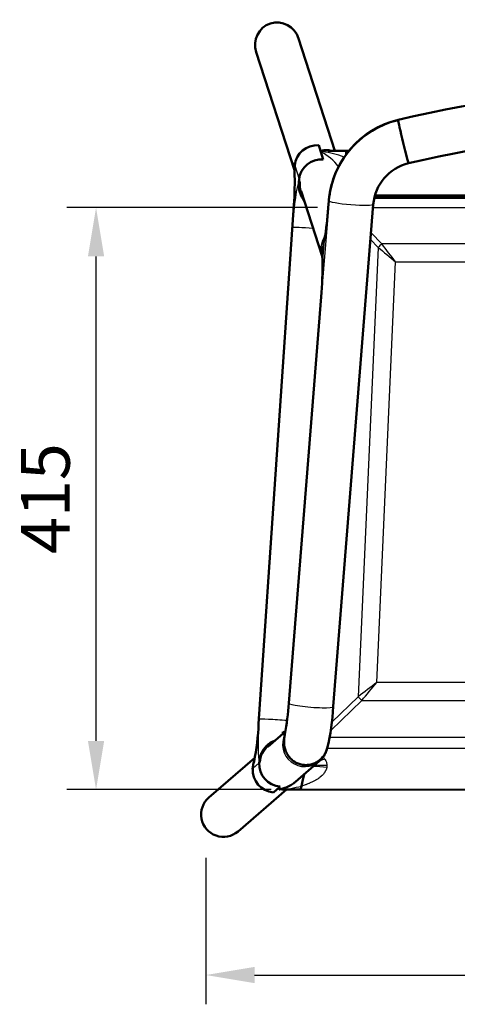
# Model space of a CAD drawing. Units: millimetres. Extents: x 0 to 420, y 0 to 271.
# Drawn here: x 69 to 100, y 183 to 253 of the extents above; entities that cross this region are included whole.
import ezdxf

# ---------------------------------------------------------------- set-up
doc = ezdxf.new("R2010")
doc.units = ezdxf.units.MM
doc.header["$LTSCALE"] = 0.75
for name, color, linetype, lineweight in [('FD_Dimensions', 7, 'Continuous', 25), ('Visible', 7, 'Continuous', 50), ('Visible Narrow', 7, 'Continuous', 25)]:
    doc.layers.add(name, color=color, linetype=linetype, lineweight=lineweight)
doc.styles.get("Standard").update_dxf_attribs({"font": 'arial.ttf'})
doc.dimstyles.new('Dim-ISO-25', dxfattribs={"dimtxt": 3.5, "dimasz": 3.5, "dimexe": 2.1, "dimexo": 2.1, "dimgap": 1.4, "dimtad": 1, "dimzin": 12, "dimdsep": 46, "dimtxsty": 'Standard', "dimcen": 0, "dimazin": 3, "dimtp": 0.1, "dimtm": 0.1, "dimtfac": 0.714286, "dimtmove": 0, "dimatfit": 3, "dimfxl": 1, "dimtzin": 12, "dimarcsym": 0})

# ---------------------------------------------------------------- blocks, each defined once
blk = doc.blocks.new('*D12')
at = {"layer": 'Defpoints', "color": 0, "transparency": 16777216}
for p in [(82.269636, 195.403223), (146.572235, 195.386249), (146.572235, 184.886249)]:
    blk.add_point(p, dxfattribs=at)
at = {"layer": 'FD_Dimensions', "color": 0, "lineweight": -2, "transparency": 16777216}
for p, q in [((82.269636, 193.303223), (82.269636, 182.786249)), ((146.572235, 193.286249), (146.572235, 182.786249)), ((85.769636, 184.886249), (143.072235, 184.886249))]:
    blk.add_line(p, q, dxfattribs=at)
at = {"layer": 'FD_Dimensions', "color": 0, "transparency": 16777216}
for points in [[(85.769636, 185.469582), (85.769636, 184.302915), (82.269636, 184.886249)], [(143.072235, 185.469582), (143.072235, 184.302915), (146.572235, 184.886249)]]:
    blk.add_solid(points, dxfattribs=at)
at = {"layer": 'FD_Dimensions', "color": 0, "transparency": 16777216, "insert": (114.420935, 188.580587), "char_height": 3.5, "attachment_point": 5}
blk.add_mtext('640 (W)', dxfattribs=at)
blk = doc.blocks.new('*D17')
at = {"layer": 'Defpoints', "color": 0, "transparency": 16777216}
for p in [(74.386501, 239.930678), (92.392872, 239.930678), (89.049132, 198.181763)]:
    blk.add_point(p, dxfattribs=at)
at = {"layer": 'FD_Dimensions', "color": 0, "lineweight": -2, "transparency": 16777216}
for p, q in [((90.292872, 239.930678), (72.286501, 239.930678)), ((74.386501, 201.681763), (74.386501, 236.430678)), ((86.949132, 198.181763), (72.286501, 198.181763))]:
    blk.add_line(p, q, dxfattribs=at)
at = {"layer": 'FD_Dimensions', "color": 0, "transparency": 16777216}
for points in [[(73.803167, 236.430678), (74.969834, 236.430678), (74.386501, 239.930678)], [(73.803167, 201.681763), (74.969834, 201.681763), (74.386501, 198.181763)]]:
    blk.add_solid(points, dxfattribs=at)
at = {"layer": 'FD_Dimensions', "color": 0, "transparency": 16777216, "insert": (71.199495, 219.056221), "char_height": 3.5, "attachment_point": 5, "rotation": 90}
blk.add_mtext('415', dxfattribs=at)

msp = doc.modelspace()

# ---------------------------------------------------------------- linework, layer by layer
at = {"layer": 'Visible'}
for p, q in [((91.5363, 244.0061), (88.927, 252.062)), ((88.6267, 242.6042), (85.8831, 251.0748)), ((90.4975, 244.0092), (90.3716, 244.398)), ((90.4975, 244.0092), (90.3716, 244.398)), ((90.7007, 243.3819), (90.5251, 243.9242)), ((90.7007, 243.3819), (90.5251, 243.9242)), ((92.2948, 244.0059), (91.0408, 244.0062)), ((92.5441, 244.0058), (92.2948, 244.0059)), ((88.6353, 242.8073), (88.6466, 242.9387)), ((88.6353, 242.8073), (88.6466, 242.9387)), ((88.9453, 241.7583), (88.9643, 241.9576)), ((88.9453, 241.7583), (88.9643, 241.9576)), ((90.6236, 236.4387), (89.1102, 241.1113)), ((91.098, 240.4147), (91.057, 239.9014)), ((94.2878, 240.1604), (91.4155, 204.1363)), ((107.1562, 240.6289), (94.3604, 240.6323)), ((106.8344, 240.802), (94.4051, 240.8053)), ((86.0597, 202.9146), (88.5818, 240.0999)), ((90.7171, 237.3129), (90.6464, 236.4256)), ((90.7171, 237.3129), (90.6464, 236.4256)), ((90.5481, 233.5182), (88.2256, 204.3907)), ((87.983, 202.3487), (86.7167, 201.2579)), ((85.7863, 200.4565), (82.4878, 197.6152)), ((86.1041, 200.1005), (86.1091, 200.184)), ((86.1041, 200.1005), (86.1091, 200.184)), ((90.412, 200.2175), (88.7071, 198.7489)), ((85.6414, 199.702), (85.6463, 199.771)), ((85.6414, 199.702), (85.6463, 199.771)), ((88.049, 198.182), (84.5777, 195.1918)), ((87.1191, 197.9884), (87.5995, 198.4023)), ((87.1191, 197.9884), (87.5995, 198.4023)), ((89.0491, 198.1818), (87.7204, 198.1821)), ((139.7762, 198.1683), (89.0491, 198.1818))]:
    msp.add_line(p, q, dxfattribs=at)
for centre, radius, start, end in [((114.3992, 169.7615), 78.6231, 76.493588, 103.476063), ((97.5776, 239.8839), 6.5023, 103.358883, 174.605527), ((97.5846, 239.8882), 6.5084, 103.393343, 174.636564), ((97.5925, 239.8622), 6.5276, 103.442405, 144.350983), ((114.3992, 169.7615), 75.4231, 76.493658, 103.475987), ((97.5475, 239.8977), 6.4703, 144.374093, 174.70169), ((97.5844, 239.8885), 3.3081, 103.308868, 175.285218), ((68.0083, 241.7771), 20.6406, 355.339366, 2.075221), ((90.9715, 241.5992), 2.0329, 175.509738, 217.073037), ((90.9715, 241.5992), 2.0329, 175.509738, 217.073037), ((97.5523, 239.9001), 6.4748, 174.714695, 175.441188), ((72.5746, 241.0831), 18.519, 349.332327, 356.341576), ((65.1769, 235.7539), 25.4687, 354.964236, 0.93084), ((87.2586, 236.0804), 3.3836, 1.477648, 6.661594), ((69.7432, 205.5724), 18.519, 349.332327, 356.341576), ((74.5195, 205.0109), 16.9152, 346.800998, 357.036954), ((66.8392, 203.8423), 19.2411, 349.063379, 357.236944), ((90.0156, 201.6346), 2.1365, 166.19191, 180.33026), ((87.4118, 199.6463), 1.7699, 162.027295, 175.95928), ((87.4118, 199.6463), 1.7699, 162.027295, 175.95928)]:
    msp.add_arc(centre, radius, start, end, dxfattribs=at)
at = {"layer": 'Visible', "extrusion": (0, 2.984e-13, -1)}
for centre, radius, start, end in [((-86.9379, 242.4112), 1.6998, 172.319186, 176.178921), ((-89.9826, 237.8298), 0.8084, 192.465219, 196.872649), ((-86.7264, 202.4299), 1.2471, 193.220393, 196.077035)]:
    msp.add_arc(centre, radius, start, end, dxfattribs=at)
at = {"layer": 'Visible'}
msp.add_ellipse((87.4051, 251.5684), major_axis=(-0.496, 1.5681), ratio=0.9728233, start_param=-1.5637501, end_param=1.5778425, dxfattribs=at)
at = {"layer": 'Visible', "extrusion": (0, 2.984e-13, -1)}
for centre, major_axis, ratio, start_param, end_param in [((96.4499, 244.664), (-0.3729, 1.5559), 0.0243452, 3.1415927, 6.1824415), ((96.4499, 244.664), (-0.3729, 1.5559), 0.0243452, 3.1415927, 6.1824415), ((90.2366, 242.8263), (1.47, 0.6324), 0.981864, 3.625961, 5.1967573), ((90.2366, 242.8263), (1.47, 0.6324), 0.981864, 3.625961, 5.1967573), ((87.9622, 203.2276), (0.1129, 1.596), 0.0865199, 3.987976, 4.1031222), ((87.9622, 203.2276), (0.1129, 1.596), 0.0865199, 3.987976, 4.1031222), ((87.6941, 199.9881), (-1.222, 1.0335), 0.9885636, 4.0755185, 5.6463148), ((87.6941, 199.9881), (-1.222, 1.0335), 0.9885636, 4.0755185, 5.6463148), ((87.2315, 199.5895), (0.052, 1.6042), 0.9930943, 3.17954, 4.7503363), ((87.2315, 199.5895), (0.052, 1.6042), 0.9930943, 3.17954, 4.7503363), ((89.1623, 199.7817), (0.114, 1.5999), 0.0866291, 2.5541918, 3.1354426), ((89.1623, 199.7817), (0.114, 1.5999), 0.0866291, 2.5541918, 3.1354426), ((83.5327, 196.4035), (1.2631, 1.0003), 0.9930353, 1.5292354, 4.6708281)]:
    msp.add_ellipse(centre, major_axis=major_axis, ratio=ratio, start_param=start_param, end_param=end_param, dxfattribs=at)
at = {"layer": 'Visible', "extrusion": (-1e-16, 2.984e-13, -1)}
msp.add_ellipse((92.0755, 242.4059), major_axis=(0.2215, 1.5998), ratio=0.0998026, start_param=-0.0137877, end_param=0.5555311, dxfattribs=at)
msp.add_ellipse((92.0755, 242.4059), major_axis=(0.2215, 1.5998), ratio=0.0998026, start_param=-0.0137877, end_param=0.5555311, dxfattribs=at)
at = {"layer": 'Visible', "extrusion": (0, 2.985e-13, -1)}
msp.add_ellipse((90.5544, 241.8451), major_axis=(1.5536, 0.3837), ratio=0.9605428, start_param=3.466295, end_param=5.0370913, dxfattribs=at)
msp.add_ellipse((90.5544, 241.8451), major_axis=(1.5536, 0.3837), ratio=0.9605428, start_param=3.466295, end_param=5.0370913, dxfattribs=at)
at = {"layer": 'Visible'}
for points, knots in [([(90.511, 243.9689), (90.5109, 243.9691), (90.5109, 243.9692), (90.5108, 243.9695), (90.5108, 243.9697), (90.5106, 243.9701), (90.5105, 243.9704), (90.5102, 243.9713), (90.51, 243.9719), (90.5095, 243.9736), (90.5091, 243.9748), (90.507, 243.9811), (90.5053, 243.9859), (90.5013, 243.9977), (90.4995, 244.0031), (90.4975, 244.0092)], [-0.19727278, -0.19727278, -0.19727278, -0.19727278, -0.19509578, -0.19509578, -0.1929248, -0.1929248, -0.18860084, -0.18860084, -0.18002534, -0.18002534, -0.16314778, -0.16314778, -0.08518337, -0.08518337, 0, 0, 0, 0]), ([(90.511, 243.9689), (90.5109, 243.9691), (90.5109, 243.9692), (90.5108, 243.9695), (90.5108, 243.9697), (90.5106, 243.9701), (90.5105, 243.9704), (90.5102, 243.9713), (90.51, 243.9719), (90.5095, 243.9736), (90.5091, 243.9748), (90.507, 243.9811), (90.5053, 243.9859), (90.5013, 243.9977), (90.4995, 244.0031), (90.4975, 244.0092)], [-0.19727278, -0.19727278, -0.19727278, -0.19727278, -0.19509578, -0.19509578, -0.1929248, -0.1929248, -0.18860084, -0.18860084, -0.18002534, -0.18002534, -0.16314778, -0.16314778, -0.08518337, -0.08518337, 0, 0, 0, 0]), ([(90.5251, 243.9242), (90.5216, 243.9349), (90.5181, 243.9463), (90.514, 243.9596), (90.5125, 243.9642), (90.511, 243.9689)], [-0.1861131, -0.1861131, -0.1861131, -0.1861131, -0.066403, -0.066403, 0, 0, 0, 0]), ([(90.5251, 243.9242), (90.5216, 243.9349), (90.5181, 243.9463), (90.514, 243.9596), (90.5125, 243.9642), (90.511, 243.9689)], [-0.1861131, -0.1861131, -0.1861131, -0.1861131, -0.066403, -0.066403, 0, 0, 0, 0]), ([(87.9409, 202.1446), (87.9132, 202.0288), (87.8946, 201.9134), (87.8766, 201.6878), (87.8765, 201.562), (87.9018, 201.3134), (87.9273, 201.1906), (87.9915, 200.982), (88.0342, 200.8765), (88.1408, 200.6769), (88.2048, 200.5829), (88.3338, 200.4274), (88.4098, 200.351), (88.5765, 200.2164), (88.6673, 200.1582), (88.8398, 200.0696), (88.937, 200.0304), (89.1378, 199.9742), (89.2414, 199.9571), (89.4326, 199.9435), (89.5378, 199.9459), (89.7452, 199.9733), (89.8476, 199.9983), (90.0322, 200.0617), (90.1312, 200.1064), (90.3174, 200.2161), (90.4047, 200.281), (90.5569, 200.4165), (90.6351, 200.5005), (90.7721, 200.6828), (90.8311, 200.7812), (90.9181, 200.9589), (90.9552, 201.0523), (90.985, 201.1493)], [2.7680226, 2.7680226, 2.7680226, 2.7680226, 3.1044167, 3.1044167, 3.4503426, 3.4503426, 3.7962685, 3.7962685, 4.1103245, 4.1103245, 4.4243805, 4.4243805, 4.7218105, 4.7218105, 5.0192405, 5.0192405, 5.3078534, 5.3078534, 5.5964663, 5.5964663, 5.8850792, 5.8850792, 6.173692, 6.173692, 6.471122, 6.471122, 6.768552, 6.768552, 7.0826081, 7.0826081, 7.3966641, 7.3966641, 7.6773388, 7.6773388, 7.6773388, 7.6773388]), ([(86.1091, 200.184), (86.1153, 200.2878), (86.1321, 200.4004), (86.1886, 200.6197), (86.2282, 200.7263), (86.3173, 200.9151), (86.3754, 201.0146), (86.5105, 201.1999), (86.5876, 201.2856), (86.7389, 201.4268), (86.8268, 201.4959), (87.0151, 201.6141), (87.1156, 201.6632), (87.2211, 201.7025), (87.231, 201.7061), (87.2411, 201.7096)], [2.400704, 2.400704, 2.400704, 2.400704, 2.7150636, 2.7150636, 3.0294232, 3.0294232, 3.348354, 3.348354, 3.6672849, 3.6672849, 3.9763879, 3.9763879, 4.2854909, 4.2854909, 4.3170917, 4.3170917, 4.3170917, 4.3170917]), ([(86.1091, 200.184), (86.1153, 200.2878), (86.1321, 200.4004), (86.1886, 200.6197), (86.2282, 200.7263), (86.3173, 200.9151), (86.3754, 201.0146), (86.5105, 201.1999), (86.5876, 201.2856), (86.7389, 201.4268), (86.8268, 201.4959), (87.0151, 201.6141), (87.1156, 201.6632), (87.2211, 201.7025), (87.231, 201.7061), (87.2411, 201.7096)], [2.400704, 2.400704, 2.400704, 2.400704, 2.7150636, 2.7150636, 3.0294232, 3.0294232, 3.348354, 3.348354, 3.6672849, 3.6672849, 3.9763879, 3.9763879, 4.2854909, 4.2854909, 4.3170917, 4.3170917, 4.3170917, 4.3170917]), ([(87.8791, 201.6223), (87.8796, 201.5615), (87.8829, 201.4994), (87.9018, 201.3134), (87.9273, 201.1906), (87.9915, 200.982), (88.0342, 200.8765), (88.1408, 200.6769), (88.2048, 200.5829), (88.3338, 200.4274), (88.4098, 200.351), (88.5765, 200.2164), (88.6673, 200.1582), (88.8398, 200.0696), (88.937, 200.0304), (89.1378, 199.9742), (89.2414, 199.9571), (89.337, 199.9503)], [3.2786581, 3.2786581, 3.2786581, 3.2786581, 3.4503426, 3.4503426, 3.7962685, 3.7962685, 4.1103245, 4.1103245, 4.4243805, 4.4243805, 4.7218105, 4.7218105, 5.0192405, 5.0192405, 5.3078534, 5.3078534, 5.5964663, 5.5964663, 5.5964663, 5.5964663]), ([(89.337, 199.9503), (89.4326, 199.9435), (89.5378, 199.9459), (89.7452, 199.9733), (89.8476, 199.9983), (90.0322, 200.0617), (90.1312, 200.1064), (90.3174, 200.2161), (90.4047, 200.281), (90.5569, 200.4165), (90.6351, 200.5005), (90.7721, 200.6828), (90.8311, 200.7812), (90.9181, 200.9589), (90.9552, 201.0523), (90.985, 201.1493)], [5.5964663, 5.5964663, 5.5964663, 5.5964663, 5.8850792, 5.8850792, 6.173692, 6.173692, 6.471122, 6.471122, 6.768552, 6.768552, 7.0826081, 7.0826081, 7.3966641, 7.3966641, 7.6773388, 7.6773388, 7.6773388, 7.6773388]), ([(90.412, 200.2175), (90.5354, 200.3238), (90.6118, 200.4173), (90.7344, 200.5835), (90.7761, 200.6548), (90.8431, 200.7797), (90.8678, 200.8333), (90.9096, 200.9314), (90.9266, 200.9759), (90.9568, 201.0602), (90.9699, 201.1001), (90.983, 201.1424), (90.984, 201.1458), (90.9851, 201.1492)], [3.22114171, 3.22114171, 3.22114171, 3.22114171, 3.271113, 3.271113, 3.32591338, 3.32591338, 3.38071377, 3.38071377, 3.43551415, 3.43551415, 3.49031453, 3.49031453, 3.49514362, 3.49514362, 3.49514362, 3.49514362]), ([(89.319, 199.276), (89.2949, 199.1543), (89.2677, 199.0274), (89.2084, 198.7511), (89.1763, 198.6024), (89.1442, 198.4445)], [-1.6955773, -1.6955773, -1.6955773, -1.6955773, -0.868281, -0.868281, -0.0000006, -0.0000006, -0.0000006, -0.0000006]), ([(89.319, 199.276), (89.2949, 199.1543), (89.2677, 199.0274), (89.2084, 198.7511), (89.1763, 198.6024), (89.1442, 198.4445)], [-1.6955773, -1.6955773, -1.6955773, -1.6955773, -0.868281, -0.868281, -0.0000006, -0.0000006, -0.0000006, -0.0000006]), ([(87.5231, 198.1862), (87.5251, 198.188), (87.53, 198.1899), (87.5364, 198.1918), (87.5387, 198.1925), (87.5411, 198.1932), (87.5437, 198.1938), (87.5485, 198.1951), (87.5539, 198.1965), (87.5596, 198.1978), (87.5647, 198.199), (87.57, 198.2002), (87.5755, 198.2015), (87.5866, 198.204), (87.5984, 198.2066), (87.6105, 198.2094), (87.6128, 198.2099), (87.6151, 198.2104), (87.6175, 198.211), (87.6271, 198.2132), (87.6369, 198.2154), (87.6467, 198.2178), (87.6709, 198.2235), (87.6956, 198.2296), (87.7205, 198.2361), (87.7289, 198.2383), (87.7372, 198.2406), (87.7455, 198.2428), (87.762, 198.2473), (87.7785, 198.252), (87.795, 198.2569), (87.8445, 198.2714), (87.8944, 198.2877), (87.9442, 198.3058), (87.966, 198.3137), (87.9879, 198.3219), (88.0097, 198.3305), (88.037, 198.3413), (88.0643, 198.3526), (88.0916, 198.3645), (88.1523, 198.3909), (88.2128, 198.42), (88.2731, 198.4523), (88.3084, 198.4711), (88.3436, 198.4911), (88.3787, 198.5121), (88.4253, 198.5401), (88.4717, 198.57), (88.5179, 198.6022), (88.523, 198.6058), (88.5281, 198.6093), (88.5332, 198.613), (88.5509, 198.6255), (88.5686, 198.6384), (88.5863, 198.6517), (88.6088, 198.6686), (88.6314, 198.6862), (88.6538, 198.7044), (88.6564, 198.7065), (88.659, 198.7086), (88.6615, 198.7107), (88.6764, 198.7229), (88.6913, 198.7353), (88.7061, 198.748)], [0, 0, 0, 0, 0.000677034, 0.000677034, 0.000677034, 0.00091088, 0.00091088, 0.00091088, 0.001354068, 0.001354068, 0.001354068, 0.001750137, 0.001750137, 0.001750137, 0.002554363, 0.002554363, 0.002554363, 0.002708136, 0.002708136, 0.002708136, 0.003343264, 0.003343264, 0.003343264, 0.004897988, 0.004897988, 0.004897988, 0.005416273, 0.005416273, 0.005416273, 0.006438087, 0.006438087, 0.006438087, 0.009492408, 0.009492408, 0.009492408, 0.010832545, 0.010832545, 0.010832545, 0.012510959, 0.012510959, 0.012510959, 0.016248818, 0.016248818, 0.016248818, 0.018437517, 0.018437517, 0.018437517, 0.021343948, 0.021343948, 0.021343948, 0.02166509, 0.02166509, 0.02166509, 0.022782317, 0.022782317, 0.022782317, 0.024208571, 0.024208571, 0.024208571, 0.024373227, 0.024373227, 0.024373227, 0.025323696, 0.025323696, 0.025323696, 0.025323696])]:
    msp.add_open_spline(points, degree=3, knots=knots, dxfattribs=at)
for points in [[(88.6339, 242.5245), (88.6267, 242.6215), (88.6276, 242.7181), (88.6353, 242.8073)], [(88.6339, 242.5245), (88.6267, 242.6215), (88.6276, 242.7181), (88.6353, 242.8073)], [(91.1049, 240.4951), (91.1049, 240.4956), (91.105, 240.496), (91.105, 240.4965)], [(91.1049, 240.4951), (91.1049, 240.4956), (91.105, 240.496), (91.105, 240.4965)], [(90.7723, 237.6552), (90.7446, 237.5395), (90.726, 237.424), (90.7171, 237.3129)], [(90.7723, 237.6552), (90.7446, 237.5395), (90.726, 237.424), (90.7171, 237.3129)], [(90.6464, 236.4256), (90.6397, 236.3422), (90.6381, 236.2556), (90.6415, 236.1676)], [(90.6464, 236.4256), (90.6397, 236.3422), (90.6381, 236.2556), (90.6415, 236.1676)], [(87.7844, 202.3223), (87.8343, 202.3187), (87.8863, 202.3148), (87.9388, 202.3106)], [(87.7844, 202.3223), (87.8343, 202.3187), (87.8863, 202.3148), (87.9388, 202.3106)], [(88.7061, 198.748), (88.7065, 198.7483), (88.7068, 198.7487), (88.7072, 198.749)]]:
    msp.add_open_spline(points, degree=3, dxfattribs=at)
at = {"layer": 'Visible Narrow'}
for p, q in [((88.5832, 243.1344), (88.6466, 242.9387)), ((88.6466, 242.9387), (88.9643, 241.9576)), ((88.9643, 241.9576), (89.0423, 241.7168)), ((88.4802, 238.5129), (88.5881, 240.1041)), ((91.0619, 239.8867), (90.553, 233.5035)), ((94.2695, 239.9302), (134.5663, 239.9195)), ((94.9011, 237.3249), (94.1258, 238.1281)), ((94.0879, 237.6523), (94.6425, 237.0777)), ((133.9651, 237.3145), (94.9011, 237.3249)), ((90.5801, 236.9689), (90.5319, 237.1178)), ((94.6425, 237.0777), (93.2049, 204.8452)), ((94.5457, 205.8736), (95.8911, 236.037)), ((95.8911, 236.037), (132.9744, 236.0272)), ((134.3033, 205.8631), (94.5457, 205.8736)), ((93.2049, 204.8452), (91.3084, 203.0165)), ((91.2346, 202.426), (93.4634, 204.575)), ((93.4634, 204.575), (135.3851, 204.5639)), ((86.066, 202.9188), (86.0886, 203.2533)), ((137.6601, 201.9112), (91.1576, 201.9235)), ((90.9878, 201.1584), (137.8298, 201.146)), ((86.1041, 200.1005), (85.6414, 199.702)), ((86.1709, 200.1581), (86.1041, 200.1005)), ((85.5811, 199.6501), (85.6414, 199.702))]:
    msp.add_line(p, q, dxfattribs=at)
for centre, radius, start, end in [((89.0341, 240.8709), 3.395, 35.71996, 63.973307), ((91.0135, 240.2607), 3.7456, 89.582747, 95.777611), ((89.6162, 236.6699), 7.3478, 69.39762, 81.803792), ((87.1693, 205.6343), 7.4569, 273.263172, 285.359034)]:
    msp.add_arc(centre, radius, start, end, dxfattribs=at)
at = {"layer": 'Visible Narrow', "extrusion": (0, 2.984e-13, -1)}
for centre, major_axis, ratio, start_param, end_param in [((96.4499, 244.664), (-0.3729, 1.5559), 0.0243452, -0.1007439, 0), ((90.5689, 245.5312), (1.5221, 0.493), 0.9741473, 1.9127143, 1.9382724), ((90.6368, 245.5677), (-0.3777, 1.5548), 0.8332896, 3.425542, 3.5286752), ((90.5689, 245.5312), (1.5221, 0.493), 0.9741473, 1.8766433, 1.9127143), ((90.6644, 245.4828), (0.535, 1.5079), 0.7595191, 2.7048234, 2.8149961), ((90.1732, 243.0219), (1.5221, 0.493), 0.9741473, 3.2015492, 3.5346101), ((92.6929, 240.2875), (-1.5949, 0.1272), 0.1026289, 3.1415927, 6.2831853), ((90.1781, 239.9916), (-1.5963, 0.1083), 0.0331771, 0, 0.086676), ((92.652, 239.7742), (-1.5949, 0.1272), 0.1026289, -0.0870892, 0), ((90.0702, 238.4004), (-1.5963, 0.1083), 0.0331771, 0.086676, 1.5049817), ((87.6787, 203.1408), (-1.5963, 0.1083), 0.0331771, 0.086676, 1.8379904), ((90.9609, 200.0361), (1.6, 0.0011), 0.0796325, 1.5706619, 2.155839), ((90.8133, 200.9385), (1.516, 0.5117), 0.344965, 1.6865999, 1.9099353), ((87.5935, 196.5923), (-1.0442, 1.2123), 0.9925966, 0.6705325, 0.7150286)]:
    msp.add_ellipse(centre, major_axis=major_axis, ratio=ratio, start_param=start_param, end_param=end_param, dxfattribs=at)
at = {"layer": 'Visible Narrow'}
for centre, major_axis, ratio, start_param, end_param in [((88.3046, 240.0173), (0.2258, 3.192), 0.0865199, -0.5012399, -0.211038), ((88.3046, 240.0173), (0.2258, 3.192), 0.0865199, -1.5374882, -0.5012399), ((88.7637, 238.5997), (0.2258, 3.192), 0.0865199, 0.1510611, 1.6041044), ((88.7637, 238.5997), (0.2258, 3.192), 0.0865199, -0.211038, 0.1510611), ((90.6324, 241.6043), (1.5221, 0.493), 0.9741473, 2.7485752, 3.1415927), ((90.8105, 240.2349), (0.2258, 3.192), 0.0865199, 3.5619931, 4.6091907), ((92.1219, 237.0053), (1.5221, 0.493), 0.9741473, 2.2190944, 2.7485752), ((90.8105, 240.2349), (0.2258, 3.192), 0.0865199, 2.9305546, 3.5619931), ((94.9012, 237.0341), (0.7194, 0.6944), 0.2137287, 1.3675225, 1.7272932), ((95.8921, 235.8707), (-3.8241, 5.0001), 0.0159278, -1.5497065, -1.2879071), ((92.1702, 236.8564), (1.5221, 0.493), 0.9741473, 2.7485752, 3.0816361), ((90.3015, 233.8518), (0.2258, 3.192), 0.0865199, -0.6267971, -0.211038), ((90.3015, 233.8518), (0.2258, 3.192), 0.0865199, 4.6091907, 5.6563882), ((92.143, 233.3911), (-1.5949, 0.1272), 0.1026289, 0, 0.0870892), ((94.5468, 205.7073), (5.1801, 3.9539), 0.0203879, 1.5554329, 1.8172323), ((93.4636, 204.8015), (-0.694, 0.7198), 0.1595655, 1.3581644, 1.7344178), ((89.8205, 204.2635), (-1.5949, 0.1272), 0.1026289, 0, 3.1415927), ((85.7824, 202.832), (0.2258, 3.192), 0.0865199, 3.435251, 4.7456971), ((86.3722, 203.3401), (0.2258, 3.192), 0.0865199, 1.6041044, 2.9972988), ((87.656, 202.8064), (-1.5963, 0.1083), 0.0331771, -0.086676, 0), ((89.3678, 201.4298), (-1.0442, 1.2123), 0.9925966, 0.3928247, 3.1415927), ((87.7609, 200.0456), (-1.0442, 1.2123), 0.9925966, 0, 0.7928356), ((87.1712, 199.5376), (-1.0442, 1.2123), 0.9925966, 0.3928247, 0.7928356), ((86.3722, 203.3401), (0.2258, 3.192), 0.0865199, 2.9972988, 3.2272606), ((90.9538, 199.8318), (-1.5962, 0.1107), 0.0157399, 0.9438667, 1.5720973), ((85.7824, 202.832), (0.2258, 3.192), 0.0865199, 3.2272606, 3.435251)]:
    msp.add_ellipse(centre, major_axis=major_axis, ratio=ratio, start_param=start_param, end_param=end_param, dxfattribs=at)
at = {"layer": 'Visible Narrow', "extrusion": (5e-16, 2.99e-13, -1)}
msp.add_ellipse((95.8921, 235.8707), major_axis=(-4.8235, 4.0451), ratio=0.020145, start_param=1.2918925, end_param=1.5536919, dxfattribs=at)
at = {"layer": 'Visible Narrow', "extrusion": (-7e-16, 2.99e-13, -1)}
msp.add_ellipse((94.5468, 205.7073), major_axis=(4.1813, 4.9979), ratio=0.016503, start_param=4.4700691, end_param=4.7318685, dxfattribs=at)
at = {"layer": 'Visible Narrow'}
for points in [[(90.4703, 243.9703), (90.4681, 243.977), (90.4698, 243.9836), (90.4744, 243.9898)], [(90.4876, 243.9491), (90.4788, 243.9563), (90.4725, 243.9633), (90.4703, 243.9703)], [(91.2937, 244.0204), (91.3025, 244.0159), (91.3112, 244.0111), (91.3199, 244.0061)], [(90.6863, 200.5186), (90.7317, 200.4695), (90.7748, 200.4173), (90.8135, 200.3599)], [(87.7054, 198.1821), (87.7104, 198.1821), (87.7154, 198.1821), (87.7204, 198.1821)]]:
    msp.add_open_spline(points, degree=3, dxfattribs=at)
for points, knots in [([(90.4744, 243.9898), (90.4749, 243.9904), (90.4754, 243.991), (90.4759, 243.9916), (90.4811, 243.9978), (90.4887, 244.0036), (90.4975, 244.0092)], [0.0009408716, 0.0009408716, 0.0009408716, 0.0009408716, 0.0010335457, 0.0010335457, 0.0010335457, 0.0019768067, 0.0019768067, 0.0019768067, 0.0019768067]), ([(90.4975, 244.0092), (90.5046, 244.0136), (90.5124, 244.0178), (90.5205, 244.0219), (90.5254, 244.0243), (90.5304, 244.0267), (90.5355, 244.029), (90.5387, 244.0305), (90.542, 244.0319), (90.5452, 244.0333), (90.556, 244.0379), (90.5671, 244.0423), (90.5784, 244.0464), (90.5846, 244.0487), (90.5908, 244.0509), (90.5971, 244.0531), (90.6208, 244.0611), (90.6451, 244.0683), (90.6696, 244.0746), (90.6811, 244.0776), (90.6927, 244.0804), (90.7043, 244.0829), (90.7401, 244.0909), (90.7762, 244.0969), (90.8125, 244.101), (90.8278, 244.1028), (90.8431, 244.1041), (90.8584, 244.1051), (90.8788, 244.1065), (90.8993, 244.1072), (90.9197, 244.1073), (90.9623, 244.1074), (91.0047, 244.1046), (91.0468, 244.0986), (91.0735, 244.0948), (91.1, 244.0897), (91.1264, 244.0832), (91.1595, 244.075), (91.1925, 244.0646), (91.2251, 244.0517), (91.2273, 244.0508), (91.2294, 244.05), (91.2315, 244.0491), (91.2455, 244.0434), (91.2594, 244.0373), (91.2733, 244.0306), (91.2801, 244.0273), (91.2869, 244.0239), (91.2937, 244.0204)], [0, 0, 0, 0, 0.000746205, 0.000746205, 0.000746205, 0.00119225, 0.00119225, 0.00119225, 0.001470152, 0.001470152, 0.001470152, 0.002384499, 0.002384499, 0.002384499, 0.002885007, 0.002885007, 0.002885007, 0.004768999, 0.004768999, 0.004768999, 0.005654949, 0.005654949, 0.005654949, 0.008386302, 0.008386302, 0.008386302, 0.009537998, 0.009537998, 0.009537998, 0.011083508, 0.011083508, 0.011083508, 0.014306997, 0.014306997, 0.014306997, 0.016346254, 0.016346254, 0.016346254, 0.018909312, 0.018909312, 0.018909312, 0.019075996, 0.019075996, 0.019075996, 0.020173031, 0.020173031, 0.020173031, 0.020713169, 0.020713169, 0.020713169, 0.020713169]), ([(90.6365, 243.987), (90.6283, 243.986), (90.6203, 243.985), (90.6126, 243.9838), (90.6087, 243.9832), (90.605, 243.9826), (90.6014, 243.982), (90.5995, 243.9817), (90.5977, 243.9814), (90.596, 243.981), (90.5942, 243.9807), (90.5925, 243.9803), (90.5908, 243.98), (90.5895, 243.9797), (90.5882, 243.9794), (90.5869, 243.9791), (90.5817, 243.9779), (90.577, 243.9766), (90.5735, 243.9751), (90.573, 243.9748), (90.5725, 243.9746), (90.572, 243.9744), (90.5687, 243.9727), (90.5673, 243.9707), (90.5686, 243.9688)], [0, 0, 0, 0, 0.0003102052, 0.0003102052, 0.0003102052, 0.0004653077, 0.0004653077, 0.0004653077, 0.000542859, 0.000542859, 0.000542859, 0.0006204103, 0.0006204103, 0.0006204103, 0.000681225, 0.000681225, 0.000681225, 0.0009306155, 0.0009306155, 0.0009306155, 0.0009693911, 0.0009693911, 0.0009693911, 0.0012408207, 0.0012408207, 0.0012408207, 0.0012408207]), ([(90.5686, 243.9688), (90.5694, 243.9675), (90.5713, 243.9662), (90.5738, 243.9651), (90.5763, 243.9639), (90.5795, 243.9627), (90.583, 243.9616), (90.5886, 243.9599), (90.5953, 243.9582), (90.6022, 243.9566), (90.6039, 243.9562), (90.6056, 243.9558), (90.6074, 243.9554), (90.6118, 243.9545), (90.6163, 243.9535), (90.6209, 243.9526), (90.6347, 243.9498), (90.6492, 243.9472), (90.664, 243.9446)], [0, 0, 0, 0, 0.0001780742, 0.0001780742, 0.0001780742, 0.0003561484, 0.0003561484, 0.0003561484, 0.0006417273, 0.0006417273, 0.0006417273, 0.0007122967, 0.0007122967, 0.0007122967, 0.0008903709, 0.0008903709, 0.0008903709, 0.0014245935, 0.0014245935, 0.0014245935, 0.0014245935]), ([(90.8135, 200.3599), (90.8575, 200.2947), (90.8941, 200.225), (90.9202, 200.1489), (90.9211, 200.1464), (90.9219, 200.1439), (90.9228, 200.1414), (90.9351, 200.1041), (90.9448, 200.0658), (90.9513, 200.0266), (90.9577, 199.9879), (90.9611, 199.9483), (90.9612, 199.9087)], [0, 0, 0, 0, 0.0024532247, 0.0024532247, 0.0024532247, 0.0025338266, 0.0025338266, 0.0025338266, 0.00372897, 0.00372897, 0.00372897, 0.0049064495, 0.0049064495, 0.0049064495, 0.0049064495]), ([(90.9305, 199.696), (90.9231, 199.6703), (90.9144, 199.6452), (90.9047, 199.6204), (90.8958, 199.5979), (90.8861, 199.5758), (90.8754, 199.5539), (90.8564, 199.5149), (90.835, 199.4775), (90.8116, 199.4414), (90.7922, 199.4115), (90.7714, 199.3824), (90.7497, 199.3545), (90.744, 199.3472), (90.7383, 199.34), (90.7325, 199.3328), (90.7152, 199.3116), (90.6975, 199.291), (90.6793, 199.2709), (90.6397, 199.2274), (90.5981, 199.1866), (90.5548, 199.1478), (90.542, 199.1363), (90.529, 199.125), (90.5159, 199.1138), (90.4967, 199.0975), (90.4772, 199.0815), (90.4574, 199.0659), (90.4463, 199.0571), (90.4351, 199.0485), (90.4239, 199.0399), (90.4014, 199.0228), (90.3785, 199.0061), (90.3556, 198.9899), (90.3457, 198.9829), (90.3358, 198.9761), (90.3259, 198.9692), (90.2664, 198.9285), (90.2057, 198.8906), (90.1441, 198.8548), (90.135, 198.8496), (90.1259, 198.8444), (90.1169, 198.8392), (90.0537, 198.8035), (89.9896, 198.7699), (89.9247, 198.7383), (89.8505, 198.7021), (89.7753, 198.6684), (89.6991, 198.6368), (89.6842, 198.6306), (89.6692, 198.6245), (89.6543, 198.6185), (89.6132, 198.602), (89.572, 198.586), (89.5307, 198.5707), (89.51, 198.5631), (89.4894, 198.5556), (89.4687, 198.5482), (89.4476, 198.5408), (89.4265, 198.5334), (89.4054, 198.5262), (89.3208, 198.4974), (89.2358, 198.4709), (89.1505, 198.4463), (89.1484, 198.4457), (89.1463, 198.4451), (89.1442, 198.4445)], [0.001123751, 0.001123751, 0.001123751, 0.001123751, 0.001924205, 0.001924205, 0.001924205, 0.002650564, 0.002650564, 0.002650564, 0.003946657, 0.003946657, 0.003946657, 0.005019811, 0.005019811, 0.005019811, 0.005301127, 0.005301127, 0.005301127, 0.006137423, 0.006137423, 0.006137423, 0.007951691, 0.007951691, 0.007951691, 0.008489667, 0.008489667, 0.008489667, 0.009276973, 0.009276973, 0.009276973, 0.00971932, 0.00971932, 0.00971932, 0.010602255, 0.010602255, 0.010602255, 0.010981475, 0.010981475, 0.010981475, 0.013252818, 0.013252818, 0.013252818, 0.013586197, 0.013586197, 0.013586197, 0.015903382, 0.015903382, 0.015903382, 0.018553946, 0.018553946, 0.018553946, 0.019073119, 0.019073119, 0.019073119, 0.020494301, 0.020494301, 0.020494301, 0.021204509, 0.021204509, 0.021204509, 0.021926907, 0.021926907, 0.021926907, 0.024821108, 0.024821108, 0.024821108, 0.024892336, 0.024892336, 0.024892336, 0.024892336]), ([(87.8316, 198.1821), (87.8219, 198.1804), (87.8122, 198.1789), (87.8025, 198.1775), (87.7857, 198.175), (87.7688, 198.173), (87.752, 198.1715), (87.7338, 198.1698), (87.7155, 198.1686), (87.6973, 198.168), (87.6845, 198.1675), (87.6717, 198.1673), (87.659, 198.1673), (87.6543, 198.1673), (87.6496, 198.1674), (87.6449, 198.1674), (87.6344, 198.1676), (87.624, 198.168), (87.6138, 198.1685), (87.6069, 198.1689), (87.6002, 198.1693), (87.5935, 198.1698), (87.5857, 198.1704), (87.5782, 198.1711), (87.5708, 198.172), (87.5702, 198.172), (87.5695, 198.1721), (87.5688, 198.1722), (87.5607, 198.1731), (87.5529, 198.1742), (87.5459, 198.1755), (87.5418, 198.1762), (87.538, 198.177), (87.5347, 198.1778), (87.5319, 198.1785), (87.5294, 198.1792), (87.5274, 198.1799), (87.5259, 198.1805), (87.5247, 198.1811), (87.5238, 198.1817), (87.5232, 198.182), (87.5227, 198.1824), (87.5224, 198.1828), (87.5215, 198.1839), (87.5217, 198.185), (87.5231, 198.1862)], [0.0293940605, 0.0293940605, 0.0293940605, 0.0293940605, 0.03014404, 0.03014404, 0.03014404, 0.0314463606, 0.0314463606, 0.0314463606, 0.0328635713, 0.0328635713, 0.0328635713, 0.0338653114, 0.0338653114, 0.0338653114, 0.0342404715, 0.0342404715, 0.0342404715, 0.0350747868, 0.0350747868, 0.0350747868, 0.0356338464, 0.0356338464, 0.0356338464, 0.0362842622, 0.0362842622, 0.0362842622, 0.0363437389, 0.0363437389, 0.0363437389, 0.0370731646, 0.0370731646, 0.0370731646, 0.0374937377, 0.0374937377, 0.0374937377, 0.0378453467, 0.0378453467, 0.0378453467, 0.0380984754, 0.0380984754, 0.0380984754, 0.0382631202, 0.0382631202, 0.0382631202, 0.0387032131, 0.0387032131, 0.0387032131, 0.0387032131]), ([(87.5939, 198.1872), (87.5926, 198.1867), (87.5936, 198.1861), (87.5962, 198.1857), (87.5963, 198.1857), (87.5965, 198.1856), (87.5966, 198.1856), (87.5992, 198.1852), (87.603, 198.1849), (87.6071, 198.1846), (87.6082, 198.1845), (87.6093, 198.1844), (87.6104, 198.1844), (87.6124, 198.1842), (87.6145, 198.1841), (87.6166, 198.184), (87.6198, 198.1838), (87.6231, 198.1837), (87.6265, 198.1836), (87.6282, 198.1835), (87.63, 198.1834), (87.6317, 198.1834), (87.6334, 198.1833), (87.6352, 198.1833), (87.637, 198.1832), (87.6425, 198.183), (87.6483, 198.1829), (87.6541, 198.1828), (87.6708, 198.1824), (87.688, 198.1822), (87.7054, 198.1821)], [0, 0, 0, 0, 0.0002141467, 0.0002141467, 0.0002141467, 0.000225654, 0.000225654, 0.000225654, 0.0004282934, 0.0004282934, 0.0004282934, 0.0004812273, 0.0004812273, 0.0004812273, 0.0005755193, 0.0005755193, 0.0005755193, 0.000716053, 0.000716053, 0.000716053, 0.0007863199, 0.0007863199, 0.0007863199, 0.0008565868, 0.0008565868, 0.0008565868, 0.0010770475, 0.0010770475, 0.0010770475, 0.0017131736, 0.0017131736, 0.0017131736, 0.0017131736])]:
    msp.add_open_spline(points, degree=3, knots=knots, dxfattribs=at)
at = {"layer": 'Visible Narrow', "extrusion": (6.909e-13, 1.611e-12, -1)}
msp.add_open_spline([(90.5251, 243.9242), (90.5123, 243.9318), (90.5004, 243.9392), (90.4908, 243.9466), (90.4897, 243.9474), (90.4886, 243.9483), (90.4876, 243.9491)], degree=3, knots=[0, 0, 0, 0, 0.0010003059, 0.0010003059, 0.0010003059, 0.0011134501, 0.0011134501, 0.0011134501, 0.0011134501], dxfattribs=at)
at = {"layer": 'Visible Narrow', "extrusion": (-9.719e-13, 4.144e-13, -1)}
msp.add_open_spline([(90.9612, 199.9087), (90.9612, 199.8745), (90.9589, 199.8405), (90.9542, 199.8065)], degree=3, dxfattribs=at)
at = {"layer": 'Visible Narrow', "extrusion": (1.7652e-12, -5.64e-14, -1)}
msp.add_open_spline([(90.9542, 199.8065), (90.9489, 199.7687), (90.9409, 199.7319), (90.9305, 199.696)], degree=3, dxfattribs=at)

# ---------------------------------------------------------------- dimensions: what is measured, and where the dimension line sits
at = {"layer": 'FD_Dimensions'}
dim = msp.add_linear_dim(base=(74.3865, 239.9307), p1=(89.0491, 198.1818), p2=(92.3929, 239.9307), angle=90, text='415', dimstyle='Dim-ISO-25', override={"dimlfac": 10, "dimclrd": 0, "dimclre": 0}, dxfattribs=at)
dim.commit()
dim.dimension.update_dxf_attribs({"geometry": '*D17', "text_midpoint": (71.1995, 219.0562)})
dim = msp.add_linear_dim(base=(146.5722, 184.8862), p1=(82.2696, 195.4032), p2=(146.5722, 195.3862), text='640 (W)', dimstyle='Dim-ISO-25', override={"dimlfac": 10, "dimclrd": 0, "dimclre": 0}, dxfattribs=at)
dim.commit()
dim.dimension.update_dxf_attribs({"geometry": '*D12', "text_midpoint": (114.4209, 188.5806)})

doc.saveas('drawing.dxf')
